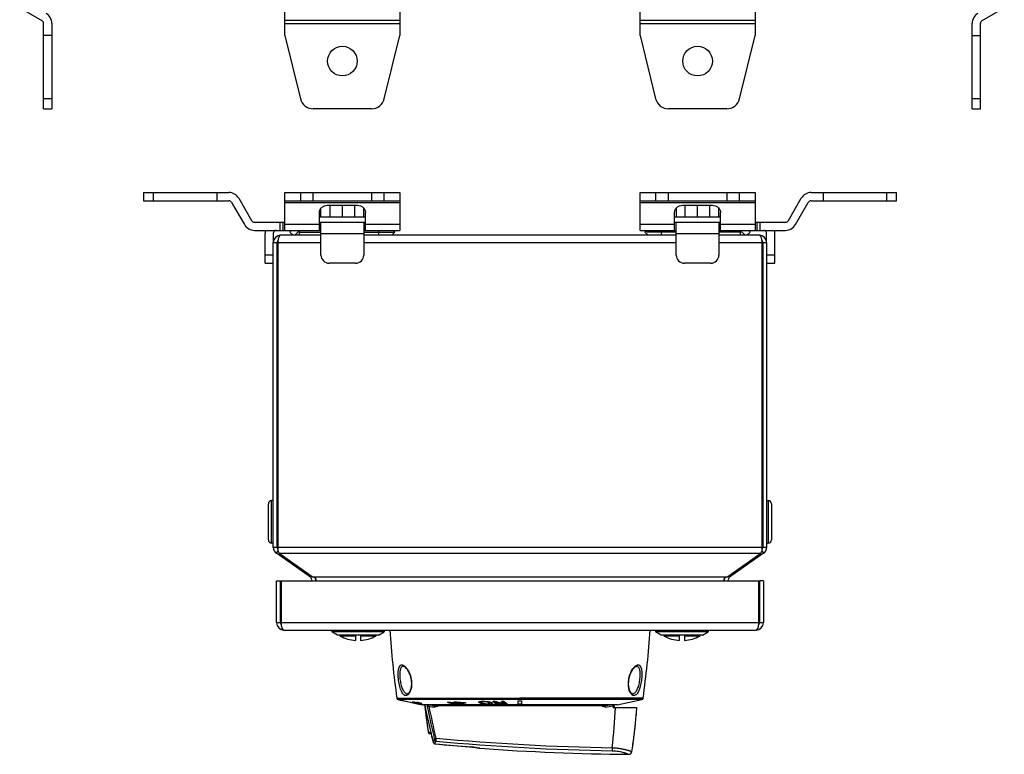
# Model space of a CAD drawing. Units: millimetres. Extents: x -126 to 495, y -131 to 537.
# Drawn here: x 35 to 334, y -131 to 92 of the extents above; entities that cross this region are included whole.
import ezdxf

# ---------------------------------------------------------------- set-up
doc = ezdxf.new("R2010")
doc.units = ezdxf.units.MM
doc.header["$LTSCALE"] = 23.1
doc.layers.get('0').update_dxf_attribs({"linetype": 'CONTINUOUS'})
for name, color, linetype in [('_15372', 7, 'CONTINUOUS'), ('_15623', 7, 'CONTINUOUS'), ('_16834', 7, 'CONTINUOUS'), ('_1922', 7, 'CONTINUOUS'), ('_2828', 7, 'CONTINUOUS'), ('_3058', 7, 'CONTINUOUS'), ('ALL_FEATURES', 7, 'CONTINUOUS'), ('EDGE_FEAT', 7, 'CONTINUOUS')]:
    doc.layers.add(name, color=color, linetype=linetype)

msp = doc.modelspace()

# ---------------------------------------------------------------- linework, layer by layer
at = {"color": 7, "linetype": 'Continuous'}
for p, q in [((115.5, 87.15), (115.5, 104.35)), ((150.5, 104.35), (150.5, 87.15)), ((223.5, 87.15), (223.5, 104.35)), ((258.5, 104.35), (258.5, 87.15)), ((34.89, 95.58), (41.64, 91.68)), ((327.51, 91.68), (334.26, 95.58)), ((42.14, 64.85), (42.14, 90.81)), ((44.64, 90.81), (44.64, 64.85)), ((150.5, 91.68), (115.5, 91.68)), ((115.5, 90.81), (150.5, 90.81)), ((258.5, 91.68), (223.5, 91.68)), ((223.5, 90.81), (258.5, 90.81)), ((324.51, 64.85), (324.51, 90.81)), ((327.01, 64.85), (327.01, 90.81)), ((44.64, 87.15), (42.14, 87.15)), ((115.5, 87.15), (120.25, 67.89)), ((145.75, 67.89), (150.5, 87.15)), ((223.5, 87.15), (228.25, 67.89)), ((253.75, 67.89), (258.5, 87.15)), ((324.51, 87.15), (327.01, 87.15)), ((44.64, 67.89), (42.14, 67.89)), ((327.01, 67.89), (324.51, 67.89)), ((42.14, 64.85), (44.64, 64.85)), ((141.87, 64.85), (124.14, 64.85)), ((249.87, 64.85), (232.14, 64.85)), ((324.51, 64.85), (327.01, 64.85)), ((72.5, 39.4), (72.5, 36.9)), ((72.5, 39.4), (98.47, 39.4)), ((75.55, 36.9), (75.55, 39.4)), ((94.8, 39.4), (94.8, 36.9)), ((115.5, 27.9), (115.5, 39.4)), ((115.5, 39.4), (150.5, 39.4)), ((120.25, 39.4), (120.25, 36.9)), ((124.14, 36.9), (124.14, 39.4)), ((141.87, 39.4), (141.87, 36.9)), ((145.75, 36.9), (145.75, 39.4)), ((150.5, 39.4), (150.5, 27.9)), ((223.5, 27.9), (223.5, 39.4)), ((223.5, 39.4), (258.5, 39.4)), ((228.25, 39.4), (228.25, 36.9)), ((232.14, 36.9), (232.14, 39.4)), ((249.87, 39.4), (249.87, 36.9)), ((253.75, 36.9), (253.75, 39.4)), ((258.5, 39.4), (258.5, 27.9)), ((275.54, 39.4), (301.5, 39.4)), ((279.2, 39.4), (279.2, 36.9)), ((298.46, 39.4), (298.46, 36.9)), ((301.5, 36.9), (301.5, 39.4)), ((72.5, 36.9), (98.47, 36.9)), ((99.33, 36.4), (103.23, 29.65)), ((101.5, 37.65), (105.4, 30.9)), ((115.5, 36.9), (150.5, 36.9)), ((115.5, 36.4), (150.5, 36.4)), ((223.5, 36.9), (258.5, 36.9)), ((223.5, 36.4), (258.5, 36.4)), ((268.61, 30.9), (272.51, 37.65)), ((270.78, 29.65), (274.67, 36.4)), ((275.54, 36.9), (301.5, 36.9)), ((126, 27.9), (126, 33.35)), ((126.5, 32), (126.5, 34.65)), ((128.5, 35.51), (137.5, 35.51)), ((129.25, 32), (129.25, 35.51)), ((133, 32), (133, 35.51)), ((136.76, 32), (136.76, 35.51)), ((139.5, 32), (139.5, 34.65)), ((140, 27.9), (140, 33.35)), ((234, 27.9), (234, 33.35)), ((234.5, 34.65), (234.5, 32)), ((236.5, 35.51), (245.5, 35.51)), ((237.25, 32), (237.25, 35.51)), ((241, 32), (241, 35.51)), ((244.76, 32), (244.76, 35.51)), ((247.5, 32), (247.5, 34.65)), ((248, 27.9), (248, 33.35)), ((106.26, 30.4), (115.5, 30.4)), ((114, 30.4), (114, 27.9)), ((115, 27.9), (115, 30.4)), ((126, 32), (140, 32)), ((126, 30.4), (140, 30.4)), ((126.5, 20.4), (126.5, 30.4)), ((139.5, 30.4), (139.5, 20.4)), ((234, 32), (248, 32)), ((234, 30.4), (248, 30.4)), ((234.5, 20.4), (234.5, 30.4)), ((247.5, 30.4), (247.5, 20.4)), ((258.5, 30.4), (267.74, 30.4)), ((259, 30.4), (259, 27.9)), ((260, 27.9), (260, 30.4)), ((106.26, 27.9), (126.5, 27.9)), ((126, 29.65), (115.5, 29.65)), ((117.5, 27.9), (117, 27.4)), ((117, 27.4), (118, 26.4)), ((118.5, 26.4), (120, 27.9)), ((120, 26.4), (120, 27.9)), ((120, 27.4), (126.5, 27.4)), ((139.5, 27.9), (150.5, 27.9)), ((139.5, 27.4), (148.58, 27.4)), ((150.5, 29.65), (140, 29.65)), ((144, 27.9), (144, 26.4)), ((148, 26.4), (149, 27.4)), ((149, 27.4), (148.5, 27.9)), ((234, 29.65), (223.5, 29.65)), ((223.5, 27.9), (234.5, 27.9)), ((225.5, 27.9), (225, 27.4)), ((225, 27.4), (226, 26.4)), ((234.5, 27.4), (225.42, 27.4)), ((230, 26.4), (230, 27.9)), ((247.5, 27.9), (267.74, 27.9)), ((254, 27.4), (247.5, 27.4)), ((258.5, 29.65), (248, 29.65)), ((254, 27.9), (254, 26.4)), ((254, 27.9), (255.5, 26.4)), ((256, 26.4), (257, 27.4)), ((257, 27.4), (256.5, 27.9)), ((109.5, 17.9), (109.5, 26.9)), ((112, 26.9), (112, 24.2)), ((126.5, 26.9), (139.5, 26.9)), ((147.49, 26.41), (147.5, 26.4)), ((226.5, 26.4), (226.52, 26.41)), ((234.5, 26.9), (247.5, 26.9)), ((262, 24.2), (262, 26.9)), ((264.5, 17.9), (264.5, 26.9)), ((112, 20.4), (109.5, 20.4)), ((264.5, 20.4), (262, 20.4)), ((109.5, 17.9), (112, 17.9)), ((137, 17.9), (129, 17.9)), ((245, 17.9), (237, 17.9)), ((262, 17.9), (264.5, 17.9)), ((224.06, -114.72), (149.95, -114.72)), ((150.26, -114.73), (150.19, -114.72)), ((152.25, -115.24), (152.26, -115.25)), ((152.25, -115.24), (154.22, -115.65)), ((152.28, -115.25), (152.35, -115.26)), ((153.19, -115.44), (153.32, -115.47)), ((153.6, -115.52), (153.75, -115.56)), ((154.06, -115.62), (156.25, -116.08)), ((154.19, -115.6), (154.39, -115.64)), ((154.19, -115.6), (154.39, -115.64)), ((154.31, -115.64), (154.19, -115.62)), ((154.49, -115.68), (154.19, -115.62)), ((154.65, -115.48), (154.23, -115.38)), ((155.14, -115.81), (154.31, -115.64)), ((154.39, -115.64), (155.03, -115.78)), ((154.53, -115.47), (154.53, -115.45)), ((154.89, -115.55), (154.53, -115.47)), ((155.07, -115.57), (154.65, -115.48)), ((154.75, -115.67), (154.75, -115.6)), ((155.01, -115.72), (154.75, -115.67)), ((155.25, -115.62), (154.77, -115.52)), ((154.92, -115.68), (155.05, -115.71)), ((155.25, -115.62), (155.25, -115.57)), ((155.8, -115.61), (155.71, -115.62)), ((155.83, -115.99), (155.93, -116.01)), ((156.21, -115.83), (155.97, -115.78)), ((156.33, -115.9), (156.07, -115.87)), ((156.08, -115.6), (156.08, -115.58)), ((156.1, -115.85), (156.49, -115.91)), ((156.45, -115.88), (156.21, -115.83)), ((156.24, -116.02), (156.87, -116.14)), ((156.65, -116.12), (156.24, -116.03)), ((156.25, -116.07), (156.25, -116.08)), ((156.28, -115.83), (156.28, -115.78)), ((156.69, -115.92), (156.28, -115.83)), ((156.59, -115.94), (156.33, -115.9)), ((156.69, -115.93), (156.45, -115.88)), ((156.58, -115.69), (156.8, -115.74)), ((156.69, -115.93), (156.69, -115.92)), ((156.8, -115.74), (157.11, -115.8)), ((156.8, -115.76), (156.8, -115.74)), ((157.44, -116.3), (157.63, -116.3)), ((157.63, -116.29), (157.7, -116.3)), ((216.56, -116.3), (157.7, -116.3)), ((161.09, -116.55), (212.92, -116.55)), ((164.98, -115.54), (165.25, -115.55)), ((165.23, -115.63), (164.98, -115.54)), ((165.25, -115.55), (165.52, -115.55)), ((165.33, -115.6), (165.33, -115.55)), ((165.72, -115.8), (165.55, -115.74)), ((165.72, -115.8), (165.72, -115.74)), ((165.99, -115.81), (165.72, -115.8)), ((166.89, -115.38), (167.3, -115.42)), ((167.48, -115.62), (167.21, -115.62)), ((167.4, -115.57), (167.23, -115.51)), ((167.3, -115.42), (167.77, -115.46)), ((167.32, -115.47), (167.32, -115.42)), ((167.32, -115.47), (167.46, -115.52)), ((167.32, -115.57), (167.4, -115.57)), ((167.4, -115.57), (167.4, -115.5)), ((167.75, -115.62), (167.48, -115.62)), ((168.14, -115.83), (168.14, -115.78)), ((168.4, -115.92), (168.14, -115.83)), ((168.66, -116), (168.4, -115.92)), ((168.66, -116), (168.66, -115.93)), ((168.87, -115.97), (168.66, -116)), ((170.19, -115.76), (169.97, -115.79)), ((170.11, -115.64), (170.63, -115.67)), ((170.11, -115.68), (170.11, -115.64)), ((174.55, -115.66), (174.55, -115.37)), ((174.98, -115.86), (174.98, -115.27)), ((175.29, -115.24), (175.29, -115.55)), ((175.4, -115.45), (175.4, -115.24)), ((175.66, -116.02), (175.66, -115.82)), ((176.14, -115.38), (176.14, -115.23)), ((177.09, -115.48), (177.09, -115.3)), ((177.09, -116.12), (177.09, -115.99)), ((177.67, -115.7), (177.67, -115.39)), ((177.75, -115.82), (177.75, -115.41)), ((178.29, -116.05), (178.29, -115.58)), ((178.58, -115.91), (178.58, -115.8)), ((178.76, -115.32), (178.76, -115.31)), ((178.78, -115.36), (178.78, -115.29)), ((178.84, -115.41), (178.84, -115.26)), ((179.6, -116.02), (179.6, -115.29)), ((179.74, -116.09), (179.74, -115.33)), ((179.77, -115.54), (179.77, -115.33)), ((179.93, -116.13), (179.93, -115.67)), ((180.15, -116.13), (180.15, -115.84)), ((180.34, -116.12), (180.34, -115.99)), ((181.39, -115.32), (181.39, -115.24)), ((181.92, -116.01), (181.92, -115.81)), ((182.01, -116.03), (181.92, -116.01)), ((182.01, -116.03), (182.01, -115.84)), ((182.04, -115.84), (182.04, -115.24)), ((182.24, -116.07), (182.24, -115.36)), ((182.44, -116.09), (182.44, -115.53)), ((182.66, -116.1), (182.66, -115.71)), ((186.5, -116.01), (186.5, -115.06)), ((224.44, -114.3), (187, -114.3)), ((187.5, -115.06), (187.5, -116.01)), ((215.3, -117.17), (215.27, -116.64)), ((215.63, -116.87), (215.6, -116.3)), ((224.06, -114.72), (224.06, -114.72)), ((215.3, -117.17), (222.57, -117.17)), ((215.63, -116.87), (215.65, -117.17)), ((222.38, -119.42), (222.38, -119.39)), ((222.57, -117.19), (222.57, -117.17)), ((222.16, -121.65), (222.16, -121.62)), ((159.98, -125.18), (160.12, -125.76)), ((221.92, -123.87), (221.92, -123.84)), ((221.35, -128.31), (221.35, -128.29)), ((221.65, -126.09), (221.65, -126.07)), ((221.02, -130.51), (221.03, -130.5))]:
    msp.add_line(p, q, dxfattribs=at)
for centre in [(133, 79.35), (241, 79.35)]:
    msp.add_circle(centre, 4.5, dxfattribs=at)
for centre, radius, start, end in [((41.14, 90.81), 3.5, 0, 60), ((328.01, 90.81), 3.5, 120, 180), ((41.14, 90.81), 1, 0, 60), ((328.01, 90.81), 1, 120, 180), ((124.14, 68.85), 4, 193.8547, 270), ((141.87, 68.85), 4, 270, 346.1453), ((232.14, 68.85), 4, 193.8547, 270), ((249.87, 68.85), 4, 270, 346.1453), ((98.47, 35.9), 3.5, 30, 90), ((275.54, 35.9), 3.5, 90, 150), ((98.47, 35.9), 1, 30, 90), ((275.54, 35.9), 1, 90, 150), ((106.26, 31.4), 1, 210, 270), ((267.74, 31.4), 1, 270, 330), ((106.26, 31.4), 3.5, 210, 270), ((113, 26.9), 3.5, 163.3975, 180), ((113, 26.9), 1, 90, 180), ((261, 26.9), 1, 0, 90), ((261, 26.9), 3.5, 0, 16.6025), ((267.74, 31.4), 3.5, 270, 330), ((129, 20.4), 2.5, 180, 270), ((137, 20.4), 2.5, 270, 360), ((237, 20.4), 2.5, 180, 270), ((245, 20.4), 2.5, 270, 360), ((186.84, 38.75), 157.77, 256.5928, 258.0549), ((186.77, 38.75), 157.77, 256.6187, 258.0809), ((156.71, -111.59), 4.53, 236.8981, 240.2973), ((156.47, -112.02), 4.04, 240.2437, 244.8286), ((164.66, -53.54), 62.92, 261.1858, 262.155), ((186.84, 38.72), 157.74, 258.3681, 258.815), ((164.45, -53.56), 62.85, 261.3993, 262.3615), ((155.07, -103.37), 12.2, 270.0027, 273.921), ((186.76, 38.72), 157.74, 258.4351, 258.8411), ((155.31, -103.44), 12.18, 269.6734, 271.8532), ((155.31, -103.4), 12.22, 272.2887, 273.5926), ((187.73, 29.38), 148.38, 257.6144, 257.8779), ((156.04, -103.59), 12.19, 269.6736, 271.4158), ((187.66, 29.37), 148.37, 257.7097, 257.9943), ((156.28, -103.63), 12.2, 270.0001, 271.3066), ((156.04, -103.57), 12.21, 271.4158, 272.2858), ((156.03, -103.54), 12.23, 272.2861, 273.5885), ((156.28, -103.62), 12.21, 271.3067, 272.1766), ((164.62, -53.83), 62.63, 262.6388, 263.1216), ((186.76, 38.71), 157.72, 258.9948, 259.3564), ((186.88, 29.3), 148.32, 258.2547, 258.4228), ((156.27, -103.59), 12.24, 272.1772, 273.9126), ((186.83, 38.71), 157.72, 259.0493, 259.3303), ((356.82, -94.38), 200, 186.2942, 188.7378), ((185.91, -57.04), 62.13, 250.5556, 250.8757), ((186.12, -57.02), 62.16, 250.4604, 250.8923), ((167.55, -12.78), 102.84, 268.7625, 269.8123), ((167.4, -12.77), 102.8, 268.9493, 269.9511), ((167.99, -12.82), 102.96, 268.7639, 270.1123), ((168.14, -12.83), 103, 268.8017, 270), ((188.51, -56.56), 62.67, 249.8176, 250.1522), ((180.43, 34.83), 150.87, 265.0131, 266.0779), ((188.63, -56.79), 62.42, 250.1797, 250.4636), ((180.38, 34.83), 150.82, 265.2033, 266.0978), ((188.44, -57.32), 61.86, 250.8955, 251.3289), ((162.12, -72.29), 44.12, 278.4965, 280.4361), ((162.33, -72.34), 44.12, 278.5249, 279.965), ((162.27, -71.99), 44.48, 280.2521, 280.8278), ((177.12, -105.55), 10.58, 265.0659, 267.024), ((177.21, -104.04), 12.08, 266.9948, 267.5853), ((177.27, -102.26), 13.86, 267.6203, 269.2201), ((176.36, -118.78), 3.38, 77.6555, 79.2107), ((192.22, -99.4), 20.86, 230.1272, 232.801), ((193.01, -99.36), 20.9, 230.7057, 232.9344), ((200.3, -26.21), 91.66, 257.056, 258.4364), ((200.82, -26.01), 91.77, 256.7966, 258.1867), ((180.14, -114.65), 1.49, 270.3999, 271.7155), ((180.13, -114.54), 1.6, 271.7673, 276.2534), ((180.1, -114.25), 1.89, 276.2318, 277.1217), ((195.08, -99.06), 21.25, 229.8906, 232.1238), ((195.87, -99.02), 21.28, 230.015, 232.7384), ((187, 41.95), 157.01, 269.8175, 270.1825), ((187, 42.1), 158.11, 269.8188, 270.1812), ((42.99, -109.33), 173.23, 353.3605, 357.4063), ((43.11, -103.17), 180, 351.2611, 355.537), ((43.11, -103.17), 180, 354.8296, 355.5317), ((43.11, -103.17), 180, 353.4038, 354.1069), ((43.11, -103.17), 180, 352.6909, 353.3944), ((43.11, -103.17), 180, 351.2652, 351.9695), ((43.11, -103.17), 180, 351.9781, 352.682), ((225.67, 568.62), 700, 265.83437, 269.53793)]:
    msp.add_arc(centre, radius, start, end, dxfattribs=at)
for points, knots in [([(126, 33.35), (126, 33.49), (126.04, 33.78), (126.18, 34.19), (126.41, 34.57), (126.84, 35.01), (127.54, 35.41), (128.18, 35.51), (128.5, 35.51)], [0, 0, 0, 0, 0.116294, 0.234048, 0.354379, 0.478038, 0.734393, 1, 1, 1, 1]), ([(137.5, 35.51), (137.83, 35.51), (138.47, 35.41), (139.17, 35.01), (139.59, 34.57), (139.83, 34.19), (139.97, 33.78), (140, 33.49), (140, 33.35)], [0, 0, 0, 0, 0.265607, 0.521962, 0.645621, 0.765952, 0.883706, 1, 1, 1, 1]), ([(234, 33.35), (234, 33.49), (234.04, 33.78), (234.18, 34.19), (234.41, 34.57), (234.84, 35.01), (235.54, 35.41), (236.18, 35.51), (236.5, 35.51)], [0, 0, 0, 0, 0.116294, 0.234048, 0.354379, 0.478038, 0.734393, 1, 1, 1, 1]), ([(245.5, 35.51), (245.83, 35.51), (246.47, 35.41), (247.17, 35.01), (247.59, 34.57), (247.83, 34.19), (247.97, 33.78), (248, 33.49), (248, 33.35)], [0, 0, 0, 0, 0.265607, 0.521962, 0.645621, 0.765952, 0.883706, 1, 1, 1, 1]), ([(154.53, -115.47), (154.57, -115.49), (154.69, -115.56), (154.82, -115.64), (154.92, -115.68)], [0, 0, 0, 0, 0.255425, 1, 1, 1, 1]), ([(174.44, -115.5), (174.44, -115.48), (174.45, -115.45), (174.47, -115.43), (174.48, -115.42)], [0, 0, 0, 0, 0.459818, 1, 1, 1, 1]), ([(174.55, -115.66), (174.52, -115.63), (174.47, -115.59), (174.44, -115.52), (174.44, -115.5)], [0, 0, 0, 0, 0.573853, 1, 1, 1, 1]), ([(174.48, -115.42), (174.5, -115.4), (174.56, -115.37), (174.71, -115.31), (174.86, -115.28), (174.96, -115.27)], [0, 0, 0, 0, 0.159579, 0.37752, 1, 1, 1, 1]), ([(174.98, -115.86), (174.89, -115.83), (174.74, -115.78), (174.6, -115.7), (174.55, -115.66)], [0, 0, 0, 0, 0.580144, 1, 1, 1, 1]), ([(174.96, -115.27), (175.11, -115.25), (175.44, -115.23), (175.77, -115.23), (175.95, -115.23)], [0, 0, 0, 0, 0.463448, 1, 1, 1, 1]), ([(175.66, -116.02), (175.54, -116), (175.31, -115.95), (175.08, -115.89), (174.98, -115.86)], [0, 0, 0, 0, 0.54922, 1, 1, 1, 1]), ([(175.4, -115.45), (175.39, -115.45), (175.35, -115.46), (175.32, -115.49), (175.29, -115.52), (175.29, -115.54), (175.29, -115.55)], [0, 0, 0, 0, 0.356961, 0.625739, 0.828599, 1, 1, 1, 1]), ([(175.29, -115.55), (175.29, -115.57), (175.31, -115.62), (175.35, -115.65), (175.38, -115.67)], [0, 0, 0, 0, 0.426314, 1, 1, 1, 1]), ([(175.38, -115.67), (175.44, -115.72), (175.61, -115.81), (175.8, -115.86), (175.92, -115.89)], [0, 0, 0, 0, 0.386324, 1, 1, 1, 1]), ([(176.14, -115.38), (175.99, -115.38), (175.79, -115.38), (175.55, -115.41), (175.45, -115.43), (175.4, -115.45)], [0, 0, 0, 0, 0.587952, 0.820816, 1, 1, 1, 1]), ([(176.21, -116.08), (176.17, -116.08), (175.98, -116.06), (175.8, -116.04), (175.66, -116.02)], [0, 0, 0, 0, 0.257504, 1, 1, 1, 1]), ([(175.92, -115.89), (175.95, -115.9), (176.11, -115.93), (176.26, -115.95), (176.38, -115.96)], [0, 0, 0, 0, 0.226766, 1, 1, 1, 1]), ([(175.95, -115.23), (176.04, -115.23), (176.43, -115.24), (176.82, -115.27), (177.11, -115.3)], [0, 0, 0, 0, 0.247192, 1, 1, 1, 1]), ([(177, -115.46), (176.93, -115.44), (176.65, -115.4), (176.36, -115.38), (176.14, -115.38)], [0, 0, 0, 0, 0.233878, 1, 1, 1, 1]), ([(176.38, -115.96), (176.51, -115.98), (176.68, -115.99), (176.86, -115.99), (176.9, -115.99)], [0, 0, 0, 0, 0.753532, 1, 1, 1, 1]), ([(176.9, -115.99), (176.95, -115.99), (177.12, -115.99), (177.28, -115.99), (177.41, -115.97)], [0, 0, 0, 0, 0.275026, 1, 1, 1, 1]), ([(177.67, -115.7), (177.6, -115.65), (177.41, -115.56), (177.21, -115.5), (177.09, -115.48)], [0, 0, 0, 0, 0.385364, 1, 1, 1, 1]), ([(178.29, -116.05), (178.21, -116.07), (178.03, -116.09), (177.63, -116.12), (177.31, -116.13), (177.09, -116.12)], [0, 0, 0, 0, 0.198905, 0.440212, 1, 1, 1, 1]), ([(177.11, -115.3), (177.27, -115.32), (177.56, -115.36), (177.85, -115.43), (177.98, -115.47)], [0, 0, 0, 0, 0.546774, 1, 1, 1, 1]), ([(177.41, -115.97), (177.47, -115.96), (177.57, -115.95), (177.66, -115.91), (177.7, -115.89)], [0, 0, 0, 0, 0.60213, 1, 1, 1, 1]), ([(177.75, -115.82), (177.75, -115.8), (177.72, -115.75), (177.69, -115.72), (177.67, -115.7)], [0, 0, 0, 0, 0.423848, 1, 1, 1, 1]), ([(177.7, -115.89), (177.71, -115.88), (177.74, -115.86), (177.75, -115.83), (177.75, -115.82)], [0, 0, 0, 0, 0.570612, 1, 1, 1, 1]), ([(177.98, -115.47), (178.08, -115.5), (178.26, -115.56), (178.43, -115.66), (178.49, -115.71)], [0, 0, 0, 0, 0.58901, 1, 1, 1, 1]), ([(178.52, -115.96), (178.49, -115.98), (178.42, -116.02), (178.33, -116.04), (178.29, -116.05)], [0, 0, 0, 0, 0.420036, 1, 1, 1, 1]), ([(178.49, -115.71), (178.52, -115.73), (178.57, -115.77), (178.6, -115.83), (178.6, -115.86)], [0, 0, 0, 0, 0.575538, 1, 1, 1, 1]), ([(178.58, -115.91), (178.58, -115.91), (178.56, -115.93), (178.54, -115.95), (178.52, -115.96)], [0, 0, 0, 0, 0.219509, 1, 1, 1, 1]), ([(178.6, -115.86), (178.6, -115.87), (178.59, -115.89), (178.58, -115.9), (178.58, -115.91)], [0, 0, 0, 0, 0.735114, 1, 1, 1, 1]), ([(178.76, -115.31), (178.76, -115.3), (178.81, -115.28), (178.84, -115.27), (178.87, -115.26)], [0, 0, 0, 0, 0.337937, 1, 1, 1, 1]), ([(178.78, -115.36), (178.78, -115.35), (178.77, -115.34), (178.76, -115.33), (178.76, -115.32)], [0, 0, 0, 0, 0.295278, 1, 1, 1, 1]), ([(178.84, -115.41), (178.84, -115.41), (178.82, -115.39), (178.8, -115.37), (178.78, -115.36)], [0, 0, 0, 0, 0.25636, 1, 1, 1, 1]), ([(178.87, -115.26), (178.89, -115.26), (178.97, -115.25), (179.06, -115.24), (179.13, -115.24)], [0, 0, 0, 0, 0.214188, 1, 1, 1, 1]), ([(179.13, -115.24), (179.15, -115.24), (179.23, -115.24), (179.3, -115.24), (179.36, -115.25)], [0, 0, 0, 0, 0.24675, 1, 1, 1, 1]), ([(179.36, -115.25), (179.38, -115.25), (179.44, -115.26), (179.5, -115.27), (179.54, -115.28)], [0, 0, 0, 0, 0.268941, 1, 1, 1, 1]), ([(179.54, -115.28), (179.57, -115.29), (179.68, -115.31), (179.78, -115.34), (179.86, -115.35)], [0, 0, 0, 0, 0.253949, 1, 1, 1, 1]), ([(179.74, -116.09), (179.73, -116.09), (179.68, -116.07), (179.63, -116.04), (179.6, -116.02)], [0, 0, 0, 0, 0.321574, 1, 1, 1, 1]), ([(179.93, -116.13), (179.91, -116.12), (179.85, -116.12), (179.79, -116.11), (179.74, -116.09)], [0, 0, 0, 0, 0.301962, 1, 1, 1, 1]), ([(180.15, -116.13), (180.13, -116.13), (180.06, -116.13), (179.98, -116.13), (179.93, -116.13)], [0, 0, 0, 0, 0.247014, 1, 1, 1, 1]), ([(180.43, -116.09), (180.43, -116.1), (180.4, -116.11), (180.38, -116.11), (180.36, -116.12)], [0, 0, 0, 0, 0.352554, 1, 1, 1, 1]), ([(180.41, -116.04), (180.41, -116.05), (180.43, -116.06), (180.44, -116.07), (180.44, -116.08)], [0, 0, 0, 0, 0.577023, 1, 1, 1, 1]), ([(180.43, -116.08), (180.43, -116.09), (180.43, -116.09), (180.43, -116.09), (180.43, -116.09)], [0, 0, 0, 0, 0.488669, 1, 1, 1, 1]), ([(181.36, -115.27), (181.36, -115.26), (181.36, -115.26), (181.37, -115.25), (181.37, -115.25)], [0, 0, 0, 0, 0.719505, 1, 1, 1, 1]), ([(181.39, -115.32), (181.39, -115.31), (181.38, -115.3), (181.36, -115.28), (181.36, -115.27)], [0, 0, 0, 0, 0.301227, 1, 1, 1, 1]), ([(181.37, -115.25), (181.38, -115.24), (181.41, -115.23), (181.45, -115.22), (181.47, -115.22)], [0, 0, 0, 0, 0.375913, 1, 1, 1, 1]), ([(181.47, -115.22), (181.49, -115.21), (181.54, -115.21), (181.6, -115.2), (181.65, -115.2)], [0, 0, 0, 0, 0.223869, 1, 1, 1, 1]), ([(181.65, -115.2), (181.67, -115.2), (181.76, -115.2), (181.85, -115.21), (181.91, -115.21)], [0, 0, 0, 0, 0.251892, 1, 1, 1, 1]), ([(181.91, -115.21), (181.95, -115.22), (182.02, -115.23), (182.08, -115.25), (182.1, -115.26)], [0, 0, 0, 0, 0.598751, 1, 1, 1, 1]), ([(182.24, -116.07), (182.22, -116.06), (182.14, -116.05), (182.07, -116.04), (182.01, -116.03)], [0, 0, 0, 0, 0.266558, 1, 1, 1, 1]), ([(182.1, -115.26), (182.11, -115.27), (182.14, -115.29), (182.17, -115.31), (182.19, -115.33)], [0, 0, 0, 0, 0.271706, 1, 1, 1, 1]), ([(182.44, -116.09), (182.42, -116.09), (182.35, -116.08), (182.28, -116.08), (182.24, -116.07)], [0, 0, 0, 0, 0.268211, 1, 1, 1, 1]), ([(182.66, -116.1), (182.64, -116.1), (182.57, -116.1), (182.49, -116.1), (182.44, -116.09)], [0, 0, 0, 0, 0.246787, 1, 1, 1, 1]), ([(182.94, -116.07), (182.9, -116.08), (182.81, -116.09), (182.71, -116.09), (182.66, -116.1)], [0, 0, 0, 0, 0.44505, 1, 1, 1, 1]), ([(183.02, -116.01), (183.02, -116.03), (183.01, -116.04), (182.98, -116.06), (182.95, -116.07), (182.94, -116.07)], [0, 0, 0, 0, 0.330725, 0.610318, 1, 1, 1, 1]), ([(182.98, -115.96), (182.99, -115.97), (183.01, -115.98), (183.02, -116), (183.02, -116.01)], [0, 0, 0, 0, 0.574545, 1, 1, 1, 1])]:
    msp.add_open_spline(points, degree=3, knots=knots, dxfattribs=at)
for points in [[(157.63, -116.29), (157.63, -116.29), (157.63, -116.3), (157.63, -116.3)], [(180.36, -116.12), (180.35, -116.12), (180.34, -116.12), (180.34, -116.12)], [(180.44, -116.08), (180.44, -116.08), (180.43, -116.08), (180.43, -116.08)]]:
    msp.add_open_spline(points, degree=3, dxfattribs=at)
at = {"layer": '_15372', "color": 7, "linetype": 'Continuous'}
for p, q in [((112, -68.46), (112, 24.2)), ((112, 24.2), (113.2, 24.2)), ((113.2, -68.46), (113.2, 24.2)), ((113.38, 24.2), (113.38, -68.46)), ((113.38, 24.2), (126.5, 24.2)), ((126.5, 26.4), (114.2, 26.4)), ((234.5, 26.4), (139.5, 26.4)), ((139.5, 24.2), (234.5, 24.2)), ((259.8, 26.4), (247.5, 26.4)), ((247.5, 24.2), (260.63, 24.2)), ((260.63, -68.46), (260.63, 24.2)), ((260.8, 24.2), (260.8, -68.46)), ((260.8, 24.2), (262, 24.2)), ((262, 24.2), (262, -68.46)), ((113.2, -68.46), (112, -68.46)), ((260.63, -68.46), (113.38, -68.46)), ((262, -68.46), (260.8, -68.46)), ((112.94, -70.26), (113.49, -69.47)), ((123.26, -77.49), (112.94, -70.26)), ((113.81, -70.26), (124.13, -77.49)), ((113.81, -70.26), (260.2, -70.26)), ((249.88, -77.49), (260.2, -70.26)), ((261.06, -70.26), (250.74, -77.49)), ((260.51, -69.47), (261.06, -70.26)), ((123.55, -77.08), (123.26, -77.49)), ((249.88, -77.49), (124.13, -77.49)), ((250.74, -77.49), (250.46, -77.08))]:
    msp.add_line(p, q, dxfattribs=at)
for centre, radius, start, end in [((114.2, 24.2), 2.2, 90, 180), ((114.2, 24.2), 1, 143.2858, 180), ((119.16, 24.2), 5.78, 175.5376, 180.0091), ((259.8, 24.2), 2.2, 0, 90), ((254.98, 24.21), 5.64, 2.1391, 6.5585), ((259.8, 24.2), 1, 0, 37.7338), ((254.8, 24.2), 5.82, 0.0021, 2.1574), ((114.2, -68.46), 2.2, 180, 235), ((114.2, -68.46), 1, 180, 218.6941), ((118.13, -68.46), 4.75, 180.0068, 182.9029), ((118.12, -68.46), 4.74, 182.8891, 185.7569), ((259.8, -68.46), 1, 321.3074, 360), ((255.88, -68.46), 4.74, 354.2498, 357.1147), ((255.87, -68.46), 4.75, 357.101, 359.9933), ((259.8, -68.46), 2.2, 305, 360), ((122.69, -78.31), 1, 342.8313, 55), ((251.31, -78.31), 1, 125, 197.1659), ((122.69, -78.31), 2.2, 352.2929, 11.453), ((251.31, -78.31), 2.2, 168.531, 187.7069)]:
    msp.add_arc(centre, radius, start, end, dxfattribs=at)
for points, knots in [([(114.2, 26.4), (113.97, 26.4), (113.73, 26.04), (113.58, 25.66), (113.46, 25.23), (113.42, 24.89), (113.4, 24.65)], [0, 0, 0, 0, 0.346726, 0.484472, 0.641351, 1, 1, 1, 1]), ([(260.48, 25.46), (260.44, 25.59), (260.36, 25.84), (260.21, 26.14), (260.02, 26.34), (259.87, 26.4), (259.8, 26.4)], [0, 0, 0, 0, 0.345047, 0.622589, 0.83431, 1, 1, 1, 1]), ([(260.59, 24.85), (260.58, 24.9), (260.56, 25.11), (260.52, 25.31), (260.48, 25.46)], [0, 0, 0, 0, 0.262913, 1, 1, 1, 1]), ([(113.81, -70.26), (113.69, -70.09), (113.51, -69.65), (113.43, -69.19), (113.4, -68.93)], [0, 0, 0, 0, 0.446706, 1, 1, 1, 1]), ([(260.6, -68.93), (260.58, -69.19), (260.49, -69.65), (260.31, -70.09), (260.2, -70.26)], [0, 0, 0, 0, 0.553298, 1, 1, 1, 1]), ([(125.07, -78.31), (125.07, -78.23), (125.03, -78.08), (124.89, -77.9), (124.72, -77.76), (124.59, -77.68), (124.52, -77.65)], [0, 0, 0, 0, 0.257714, 0.509726, 0.756432, 1, 1, 1, 1]), ([(249.48, -77.65), (249.42, -77.68), (249.29, -77.76), (249.12, -77.9), (248.98, -78.08), (248.94, -78.23), (248.94, -78.31)], [0, 0, 0, 0, 0.243568, 0.490273, 0.742285, 1, 1, 1, 1]), ([(124.97, -78.6), (125, -78.56), (125.05, -78.47), (125.07, -78.36), (125.07, -78.31)], [0, 0, 0, 0, 0.496093, 1, 1, 1, 1]), ([(248.94, -78.31), (248.94, -78.36), (248.95, -78.45), (249, -78.54), (249.02, -78.58)], [0, 0, 0, 0, 0.503619, 1, 1, 1, 1])]:
    msp.add_open_spline(points, degree=3, knots=knots, dxfattribs=at)
for points in [[(124.52, -77.65), (124.4, -77.58), (124.27, -77.53), (124.13, -77.49)], [(249.88, -77.49), (249.74, -77.53), (249.61, -77.58), (249.48, -77.65)]]:
    msp.add_open_spline(points, degree=3, dxfattribs=at)
at = {"layer": '_15623', "color": 7, "linetype": 'Continuous'}
for p, q in [((132.31, -95.1), (132.3, -95.11)), ((132.31, -95.1), (132.3, -95.11)), ((136.95, -95.11), (132.3, -95.11)), ((136.95, -95.43), (132.35, -95.43)), ((136.95, -95.1), (136.95, -96.75)), ((138.55, -95.1), (138.55, -96.75)), ((143.21, -95.11), (138.55, -95.11)), ((143.16, -95.43), (138.55, -95.43)), ((143.21, -95.11), (143.19, -95.1)), ((230.81, -95.1), (230.8, -95.11)), ((235.45, -95.11), (230.8, -95.11)), ((235.45, -95.43), (230.85, -95.43)), ((235.45, -95.1), (235.45, -96.75)), ((237.05, -95.1), (237.05, -96.75)), ((241.71, -95.11), (237.05, -95.11)), ((241.66, -95.43), (237.05, -95.43)), ((241.71, -95.11), (241.69, -95.1))]:
    msp.add_line(p, q, dxfattribs=at)
for centre, radius, start, end in [((132.44, -95.26), 0.199, 134.6291, 175.2943), ((137.75, -85.22), 11.55, 242.0992, 266.0291), ((137.75, -85.22), 11.55, 273.9709, 297.9008), ((143.07, -95.26), 0.199, 4.7057, 45.3709), ((230.94, -95.26), 0.199, 134.6291, 175.2943), ((236.25, -85.22), 11.55, 242.0992, 266.0291), ((236.25, -85.22), 11.55, 273.9709, 297.9008), ((241.57, -95.26), 0.199, 4.7057, 45.3709)]:
    msp.add_arc(centre, radius, start, end, dxfattribs=at)
for points, knots in [([(132.24, -95.24), (132.24, -95.28), (132.25, -95.36), (132.31, -95.41), (132.35, -95.43)], [0, 0, 0, 0, 0.499905, 1, 1, 1, 1]), ([(143.16, -95.43), (143.19, -95.41), (143.25, -95.36), (143.27, -95.28), (143.26, -95.24)], [0, 0, 0, 0, 0.500095, 1, 1, 1, 1]), ([(230.74, -95.24), (230.74, -95.28), (230.75, -95.36), (230.81, -95.41), (230.85, -95.43)], [0, 0, 0, 0, 0.499905, 1, 1, 1, 1]), ([(241.66, -95.43), (241.69, -95.41), (241.75, -95.36), (241.77, -95.28), (241.76, -95.24)], [0, 0, 0, 0, 0.500095, 1, 1, 1, 1])]:
    msp.add_open_spline(points, degree=3, knots=knots, dxfattribs=at)
at = {"layer": '_16834', "color": 7, "linetype": 'Continuous'}
for p, q in [((110.5, -66.2), (110.5, -55.2)), ((111.5, -67.2), (111.5, -54.2)), ((112, -54.2), (111.5, -54.2)), ((262, -54.2), (262.5, -54.2)), ((262.5, -54.2), (262.5, -67.2)), ((263.5, -55.2), (263.5, -66.2)), ((112, -67.2), (111.5, -67.2)), ((262, -67.2), (262.5, -67.2))]:
    msp.add_line(p, q, dxfattribs=at)
for centre, radius, start, end in [((111.5, -55.2), 1, 90, 180), ((114.75, -59.26), 3.31, 114.5004, 117.9087), ((259.25, -59.26), 3.31, 62.0913, 65.4996), ((262.5, -55.2), 1, 0, 90), ((114.75, -62.14), 3.31, 242.0913, 245.4996), ((259.25, -62.14), 3.31, 294.5004, 297.9087), ((111.5, -66.2), 1, 180, 270), ((262.5, -66.2), 1, 270, 360)]:
    msp.add_arc(centre, radius, start, end, dxfattribs=at)
at = {"layer": '_1922', "color": 7, "linetype": 'Continuous'}
for p, q in [((129.75, -93.6), (129.75, -94.1)), ((131.48, -95.1), (129.75, -94.1)), ((145.75, -94.1), (129.75, -94.1)), ((144.02, -95.1), (131.48, -95.1)), ((144.02, -95.1), (145.75, -94.1)), ((145.75, -93.6), (145.75, -94.1)), ((228.25, -93.6), (228.25, -94.1)), ((244.25, -94.1), (228.25, -94.1)), ((229.98, -95.1), (228.25, -94.1)), ((242.52, -95.1), (229.98, -95.1)), ((242.52, -95.1), (244.25, -94.1)), ((244.25, -93.6), (244.25, -94.1))]:
    msp.add_line(p, q, dxfattribs=at)
at = {"layer": '_2828', "color": 7, "linetype": 'Continuous'}
for p, q in [((113.2, 22.7), (113.38, 22.7)), ((260.8, 22.7), (260.63, 22.7))]:
    msp.add_line(p, q, dxfattribs=at)
for centre, start, end in [((115.7, 11.7), 180, 201.6562), ((258.3, 11.7), 338.3438, 360)]:
    msp.add_arc(centre, 2.5, start, end, dxfattribs=at)
at = {"layer": '_3058', "color": 7, "linetype": 'Continuous'}
for p, q in [((113, -91.4), (113, -78.6)), ((113, -78.6), (114.2, -78.6)), ((114.2, -91.4), (114.2, -78.6)), ((114.38, -78.6), (114.38, -91.4)), ((114.38, -78.6), (259.63, -78.6)), ((259.63, -91.4), (259.63, -78.6)), ((261, -78.6), (259.8, -78.6)), ((259.8, -78.6), (259.8, -91.4)), ((261, -78.6), (261, -91.4)), ((114.2, -91.4), (113, -91.4)), ((259.63, -91.4), (114.38, -91.4)), ((261, -91.4), (259.8, -91.4)), ((115.2, -93.6), (258.8, -93.6))]:
    msp.add_line(p, q, dxfattribs=at)
for centre, radius, start, end in [((115.2, -91.4), 2.2, 180, 270), ((115.2, -91.4), 1, 180, 215.1325), ((120.2, -91.4), 5.82, 180.0021, 182.1574), ((120.13, -91.41), 5.75, 182.1487, 184.3295), ((258.8, -91.4), 2.2, 270, 360), ((253.84, -91.4), 5.78, 355.5376, 0.0091), ((258.8, -91.4), 1, 323.4343, 360)]:
    msp.add_arc(centre, radius, start, end, dxfattribs=at)
for points, knots in [([(114.4, -91.84), (114.41, -92.08), (114.46, -92.43), (114.58, -92.86), (114.73, -93.25), (114.97, -93.6), (115.2, -93.6)], [0, 0, 0, 0, 0.358507, 0.515464, 0.653319, 1, 1, 1, 1]), ([(258.8, -93.6), (259.04, -93.6), (259.28, -93.25), (259.42, -92.86), (259.54, -92.44), (259.59, -92.09), (259.61, -91.85)], [0, 0, 0, 0, 0.346726, 0.484472, 0.641351, 1, 1, 1, 1])]:
    msp.add_open_spline(points, degree=3, knots=knots, dxfattribs=at)
at = {"layer": 'ALL_FEATURES', "color": 7, "linetype": 'Continuous'}
for p, q in [((151.57, -104.61), (151.56, -104.61)), ((151.58, -104.61), (151.64, -104.62)), ((222.43, -104.61), (222.44, -104.61)), ((222.44, -104.61), (222.44, -104.61)), ((222.44, -104.61), (222.44, -104.61)), ((222.45, -104.61), (222.44, -104.61)), ((149.57, -114.3), (187, -114.3)), ((216.56, -116.3), (224.06, -114.72))]:
    msp.add_line(p, q, dxfattribs=at)
for points in [[(151.56, -104.61), (151.57, -104.61), (151.57, -104.61), (151.58, -104.61)], [(151.64, -104.62), (151.72, -104.65), (151.82, -104.7), (151.94, -104.77), (152.06, -104.87), (152.19, -104.98), (152.34, -105.13), (152.49, -105.31), (152.65, -105.52), (152.8, -105.74), (152.95, -105.98), (153.09, -106.25), (153.22, -106.52), (153.35, -106.81), (153.47, -107.11), (153.57, -107.41), (153.67, -107.73), (153.75, -108.04), (153.82, -108.34), (153.88, -108.64), (153.92, -108.94), (153.95, -109.23), (153.98, -109.52), (153.98, -109.8), (153.98, -110.09), (153.97, -110.37), (153.94, -110.64), (153.9, -110.92), (153.85, -111.19), (153.8, -111.44), (153.73, -111.68), (153.65, -111.9), (153.57, -112.11), (153.48, -112.29), (153.39, -112.45), (153.3, -112.59), (153.2, -112.7), (153.11, -112.79), (153.02, -112.86), (152.94, -112.91), (152.86, -112.94), (152.79, -112.95)], [(221.21, -112.94), (221.15, -112.94), (221.07, -112.91), (220.99, -112.86), (220.9, -112.79), (220.81, -112.71), (220.72, -112.6), (220.62, -112.46), (220.52, -112.29), (220.43, -112.11), (220.35, -111.91), (220.27, -111.69), (220.2, -111.45), (220.15, -111.21), (220.1, -110.95), (220.06, -110.69), (220.04, -110.42), (220.03, -110.14), (220.02, -109.85), (220.03, -109.55), (220.05, -109.25), (220.08, -108.95), (220.13, -108.64), (220.18, -108.34), (220.25, -108.04), (220.33, -107.73), (220.42, -107.43), (220.53, -107.13), (220.65, -106.83), (220.77, -106.54), (220.91, -106.26), (221.05, -106), (221.2, -105.75), (221.35, -105.52), (221.51, -105.32), (221.66, -105.14), (221.81, -104.99), (221.94, -104.87), (222.06, -104.78), (222.18, -104.7), (222.28, -104.65), (222.36, -104.62), (222.43, -104.61)]]:
    msp.add_lwpolyline(points, dxfattribs=at)
for centre, radius, start, end in [((446.59, -72.79), 299.91, 183.9791, 187.9555), ((-72.59, -72.79), 299.91, 352.0445, 356.0209), ((152.75, -112.05), 0.904, 260.8947, 270.6732), ((152.75, -112.04), 0.907, 270.703, 272.0216), ((221.25, -112.04), 0.904, 268.3094, 269.5673), ((221.25, -112.05), 0.901, 269.2725, 279.0644), ((150.06, -114.23), 0.5, 187.9555, 256.6888), ((186.78, 40.96), 159.98, 256.6888, 257.5362), ((186.78, 40.96), 159.98, 258.9994, 259.4334), ((53.06, -126.39), 108.47, 4.9419, 5.1669), ((187.19, -191.95), 79.31, 108.0408, 109.1869), ((186.82, -191.96), 79.31, 70.8132, 71.9595), ((187.22, 41.07), 160.19, 279.2188, 280.0831), ((187.22, 41.05), 159.69, 279.264, 279.8087), ((223.94, -114.23), 0.5, 283.3112, 352.0445)]:
    msp.add_arc(centre, radius, start, end, dxfattribs=at)
for points, knots in [([(152.33, -113.52), (152.27, -113.52), (152.14, -113.5), (151.88, -113.42), (151.56, -113.18), (151.23, -112.76), (150.99, -112.3), (150.81, -111.88), (150.62, -111.38), (150.43, -110.69), (150.23, -109.8), (150.09, -108.87), (150, -107.94), (149.96, -107.04), (149.99, -106.21), (150.07, -105.58), (150.17, -105.15), (150.26, -104.88), (150.37, -104.65), (150.5, -104.46), (150.64, -104.32), (150.8, -104.22), (150.97, -104.17), (151.09, -104.16), (151.15, -104.17)], [0, 0, 0, 0, 0.017413, 0.035517, 0.076121, 0.125773, 0.185799, 0.219636, 0.255876, 0.33491, 0.420662, 0.509741, 0.598719, 0.683905, 0.762149, 0.830669, 0.860573, 0.887312, 0.910877, 0.931631, 0.950134, 0.967092, 0.983396, 1, 1, 1, 1]), ([(151.42, -104.62), (151.37, -104.63), (151.27, -104.65), (151.06, -104.76), (150.83, -105), (150.64, -105.41), (150.51, -105.94), (150.44, -106.57), (150.43, -107.29), (150.47, -108.06), (150.56, -108.86), (150.7, -109.65), (150.88, -110.39), (151.09, -111.08), (151.34, -111.68), (151.62, -112.18), (151.92, -112.56), (152.25, -112.83), (152.49, -112.92), (152.61, -112.94)], [0, 0, 0, 0, 0.017017, 0.034334, 0.072625, 0.119613, 0.177354, 0.245669, 0.322773, 0.405943, 0.49203, 0.577836, 0.660407, 0.737246, 0.80647, 0.866924, 0.918431, 0.962018, 1, 1, 1, 1]), ([(151.15, -104.17), (151.26, -104.17), (151.48, -104.24), (151.68, -104.35), (151.78, -104.42)], [0, 0, 0, 0, 0.459469, 1, 1, 1, 1]), ([(151.78, -104.42), (151.89, -104.5), (152.12, -104.69), (152.57, -105.19), (153.1, -106.01), (153.61, -107.2), (153.97, -108.57), (154.1, -110), (153.98, -111.14), (153.76, -111.94), (153.57, -112.44), (153.34, -112.85), (153.16, -113.08), (153.06, -113.17)], [0, 0, 0, 0, 0.042938, 0.092115, 0.208456, 0.345658, 0.496753, 0.650213, 0.790863, 0.853088, 0.908908, 0.957916, 1, 1, 1, 1]), ([(221.68, -113.51), (221.57, -113.51), (221.33, -113.46), (220.99, -113.24), (220.69, -112.89), (220.42, -112.42), (220.19, -111.83), (220.03, -111.14), (219.95, -110.36), (219.95, -109.24), (220.13, -108.11), (220.47, -107.05), (220.77, -106.34), (221.1, -105.71), (221.46, -105.17), (221.83, -104.74), (222.1, -104.51), (222.23, -104.42)], [0, 0, 0, 0, 0.032473, 0.069065, 0.112677, 0.164469, 0.224711, 0.293242, 0.36893, 0.449567, 0.61467, 0.694085, 0.768717, 0.8374, 0.899248, 0.953563, 1, 1, 1, 1]), ([(221.39, -112.94), (221.51, -112.92), (221.76, -112.83), (222.08, -112.56), (222.39, -112.18), (222.67, -111.68), (222.91, -111.08), (223.13, -110.39), (223.31, -109.65), (223.44, -108.86), (223.54, -108.06), (223.58, -107.29), (223.57, -106.57), (223.5, -105.94), (223.36, -105.41), (223.17, -105), (222.94, -104.76), (222.74, -104.65), (222.64, -104.63), (222.58, -104.62)], [0, 0, 0, 0, 0.037951, 0.081528, 0.133083, 0.193535, 0.262733, 0.339574, 0.422158, 0.507976, 0.594073, 0.677256, 0.75437, 0.822687, 0.880461, 0.927445, 0.96565, 0.98295, 1, 1, 1, 1]), ([(222.86, -104.17), (222.91, -104.16), (223.03, -104.17), (223.21, -104.22), (223.36, -104.32), (223.51, -104.46), (223.63, -104.65), (223.79, -104.98), (223.93, -105.49), (224.02, -106.21), (224.04, -107.04), (224.01, -107.94), (223.92, -108.87), (223.77, -109.8), (223.58, -110.68), (223.38, -111.37), (223.2, -111.87), (223.02, -112.3), (222.78, -112.76), (222.44, -113.18), (222.07, -113.45), (221.8, -113.51), (221.67, -113.51)], [0, 0, 0, 0, 0.016639, 0.032964, 0.049941, 0.068521, 0.089418, 0.113055, 0.169285, 0.237652, 0.316257, 0.401873, 0.490834, 0.579471, 0.664661, 0.743812, 0.780371, 0.814532, 0.87477, 0.92419, 0.964755, 1, 1, 1, 1]), ([(222.23, -104.42), (222.33, -104.35), (222.53, -104.23), (222.75, -104.17), (222.86, -104.17)], [0, 0, 0, 0, 0.540311, 1, 1, 1, 1]), ([(153.06, -113.17), (152.95, -113.27), (152.73, -113.44), (152.45, -113.51), (152.33, -113.52)], [0, 0, 0, 0, 0.536439, 1, 1, 1, 1]), ([(161.08, -116.55), (161.08, -116.55), (161.08, -116.55), (161.08, -116.55), (161.09, -116.55)], [0, 0, 0, 0, 0.158481, 1, 1, 1, 1]), ([(161.08, -116.55), (161.08, -116.55), (161.08, -116.55), (161.08, -116.55), (161.08, -116.55)], [0, 0, 0, 0, 0.383067, 1, 1, 1, 1]), ([(161.08, -116.55), (161.08, -116.56), (161.08, -116.58), (161.08, -116.61), (161.08, -116.63)], [0, 0, 0, 0, 0.294372, 1, 1, 1, 1]), ([(212.88, -117.05), (212.89, -116.99), (212.9, -116.87), (212.91, -116.72), (212.92, -116.62), (212.93, -116.57), (212.93, -116.55)], [0, 0, 0, 0, 0.370408, 0.688362, 0.909766, 1, 1, 1, 1]), ([(212.92, -116.55), (212.92, -116.55), (212.92, -116.55), (212.93, -116.55), (212.93, -116.55)], [0, 0, 0, 0, 0.341287, 1, 1, 1, 1]), ([(212.93, -116.55), (212.93, -116.55), (212.93, -116.55), (212.93, -116.55), (212.93, -116.55)], [0, 0, 0, 0, 0.616905, 1, 1, 1, 1]), ([(215.21, -116.3), (215.23, -116.35), (215.25, -116.47), (215.26, -116.58), (215.27, -116.64)], [0, 0, 0, 0, 0.455228, 1, 1, 1, 1])]:
    msp.add_open_spline(points, degree=3, knots=knots, dxfattribs=at)
for points in [[(151.56, -104.61), (151.51, -104.61), (151.47, -104.61), (151.42, -104.62)], [(222.58, -104.62), (222.54, -104.61), (222.5, -104.61), (222.45, -104.61)]]:
    msp.add_open_spline(points, degree=3, dxfattribs=at)
at = {"layer": 'EDGE_FEAT', "color": 7, "linetype": 'Continuous'}
for p, q in [((158.02, -116.3), (158.13, -117.24)), ((158.02, -116.3), (158.08, -116.84)), ((158.14, -116.83), (158.03, -116.3)), ((158.12, -117.14), (158.19, -117.76)), ((159.14, -124.74), (159.14, -124.76)), ((159.14, -124.76), (159.14, -124.76)), ((160, -125.18), (159.63, -125.18)), ((160.12, -125.76), (160.16, -125.88)), ((160.12, -125.76), (160.13, -125.8)), ((160.13, -125.8), (160.22, -126.07)), ((160.16, -125.88), (160.17, -125.93)), ((160.19, -125.99), (160.25, -126.16)), ((160.22, -126.07), (160.28, -126.27)), ((160.25, -126.17), (160.32, -126.4)), ((160.32, -126.4), (160.41, -126.69)), ((160.41, -126.68), (160.46, -126.85)), ((160.46, -126.84), (160.51, -127.02)), ((160.5, -127.01), (160.56, -127.2)), ((160.56, -127.19), (160.61, -127.39)), ((160.61, -127.38), (160.67, -127.58)), ((160.66, -127.57), (160.73, -127.83)), ((160.73, -127.83), (160.73, -127.82)), ((160.73, -127.83), (160.73, -127.83)), ((161.17, -128.19), (161.17, -128.2)), ((161.17, -128.2), (172.57, -129.16)), ((172.37, -129.14), (172.37, -129.14)), ((174.62, -129.49), (174.71, -129.51)), ((174.71, -129.51), (174.74, -129.52)), ((215.06, -129.36), (215.05, -130.26)), ((220.03, -131.36), (220.03, -131.36)), ((221.02, -130.51), (221.02, -130.51))]:
    msp.add_line(p, q, dxfattribs=at)
msp.add_lwpolyline([(172.57, -129.16), (172.75, -129.18), (172.93, -129.2), (173.11, -129.22), (173.28, -129.24), (173.44, -129.27), (173.6, -129.29), (173.75, -129.32), (173.9, -129.34), (174.03, -129.37), (174.16, -129.39), (174.27, -129.42), (174.38, -129.44), (174.47, -129.46), (174.55, -129.48), (174.62, -129.49)], dxfattribs=at)
for centre, radius, start, end in [((356.74, -94.38), 199.92, 186.2941, 186.4488), ((332.67, -81.79), 178.01, 191.1798, 191.3522), ((186.78, 41.07), 160.19, 260.1161, 260.7812), ((444.91, -58.86), 291.43, 191.4556, 193.4081), ((186.78, 41.05), 159.69, 260.1912, 260.736), ((333.35, -81.65), 178.71, 191.3522, 191.6164), ((388.53, -69.35), 235.23, 191.6433, 191.844), ((356.54, -94.41), 199.72, 186.7012, 188.4892), ((356.32, -94.44), 199.5, 186.7134, 188.7386), ((329.57, -82.47), 174.84, 191.6028, 193.967), ((384.62, -70.19), 231.24, 191.8391, 193.6267), ((444.62, -58.9), 291.62, 191.4574, 193.4117), ((356.56, -94.4), 199.75, 188.4892, 188.7371), ((159.63, -124.68), 0.5, 188.7374, 269.9998), ((125.5, -137.21), 36.46, 14.9296, 18.0181), ((133.3, -118.7), 28.9, 341.6129, 343.3338), ((161.22, -127.7), 0.5, 194.6726, 264.7123), ((130.14, -118.42), 32.53, 342.5295, 344.1004), ((225.67, 568.62), 699.78, 264.71133, 265.63185), ((225.66, 558.67), 688.11, 264.64357, 269.11763), ((225.66, 558), 688.34, 264.6455, 269.11681), ((171.26, -143.74), 14.65, 76.939, 85.6238), ((171.84, -141.31), 12.15, 75.7747, 77.0285), ((174.86, -129.04), 0.5, 255.9717, 265.8344), ((220.03, -130.36), 1, 269.5379, 351.2611), ((220.03, -130.37), 0.993, 269.5508, 275.117), ((220.04, -130.36), 0.994, 345.2253, 351.2462)]:
    msp.add_arc(centre, radius, start, end, dxfattribs=at)
for points, knots in [([(158.73, -116.3), (158.74, -116.34), (158.75, -116.52), (158.78, -116.69), (158.81, -116.82)], [0, 0, 0, 0, 0.232939, 1, 1, 1, 1]), ([(159.29, -116.74), (159.23, -116.75), (159.13, -116.77), (158.99, -116.8), (158.89, -116.81), (158.83, -116.82), (158.81, -116.82)], [0, 0, 0, 0, 0.340703, 0.642731, 0.870853, 1, 1, 1, 1]), ([(159.15, -116.3), (159.14, -116.33), (159.15, -116.4), (159.19, -116.55), (159.25, -116.66), (159.29, -116.74)], [0, 0, 0, 0, 0.187584, 0.432604, 1, 1, 1, 1]), ([(159.9, -124.67), (159.84, -124.68), (159.74, -124.69), (159.59, -124.7), (159.46, -124.72), (159.35, -124.73), (159.27, -124.74), (159.22, -124.75), (159.19, -124.75), (159.17, -124.75), (159.15, -124.76), (159.14, -124.76), (159.14, -124.76), (159.14, -124.76)], [0, 0, 0, 0, 0.214487, 0.409431, 0.581297, 0.726974, 0.843689, 0.890443, 0.929148, 0.959581, 0.981588, 0.995084, 1, 1, 1, 1]), ([(159.9, -124.67), (159.91, -124.7), (159.92, -124.77), (159.95, -124.87), (159.96, -124.97), (159.98, -125.04), (159.99, -125.1), (160, -125.15), (160, -125.17), (160, -125.18), (160, -125.18), (160, -125.18)], [0, 0, 0, 0, 0.205413, 0.406322, 0.589507, 0.743582, 0.861518, 0.9414, 0.985524, 0.9958, 1, 1, 1, 1]), ([(160.73, -127.82), (160.76, -127.91), (160.87, -128.1), (161.07, -128.18), (161.17, -128.19)], [0, 0, 0, 0, 0.498474, 1, 1, 1, 1]), ([(160.95, -126.54), (160.97, -126.54), (161.03, -126.53), (161.13, -126.51), (161.27, -126.48), (161.37, -126.45), (161.43, -126.44)], [0, 0, 0, 0, 0.129779, 0.358093, 0.659444, 1, 1, 1, 1]), ([(160.95, -126.54), (160.96, -126.58), (160.98, -126.67), (161, -126.8), (161, -126.91), (161, -126.97), (160.99, -126.99)], [0, 0, 0, 0, 0.31616, 0.604532, 0.839319, 1, 1, 1, 1]), ([(161.43, -127.34), (161.33, -127.32), (161.14, -127.25), (161.02, -127.08), (160.99, -126.99)], [0, 0, 0, 0, 0.507729, 1, 1, 1, 1]), ([(161.43, -126.44), (161.43, -126.53), (161.44, -126.71), (161.45, -126.96), (161.45, -127.17), (161.44, -127.29), (161.43, -127.34)], [0, 0, 0, 0, 0.316093, 0.603533, 0.838108, 1, 1, 1, 1]), ([(215.05, -130.26), (215.39, -130.26), (216.06, -130.3), (217.02, -130.44), (217.76, -130.6), (218.29, -130.74), (218.64, -130.85), (218.96, -130.95), (219.23, -131.04), (219.47, -131.13), (219.64, -131.2), (219.75, -131.24), (219.82, -131.27), (219.88, -131.3), (219.93, -131.32), (219.97, -131.34), (220, -131.35), (220.01, -131.35), (220.02, -131.36), (220.02, -131.36), (220.03, -131.36), (220.03, -131.36)], [0, 0, 0, 0, 0.200377, 0.391315, 0.564683, 0.6428, 0.714372, 0.778885, 0.835877, 0.884932, 0.925681, 0.942836, 0.957795, 0.97053, 0.98101, 0.989209, 0.995112, 0.997199, 0.998709, 0.999642, 1, 1, 1, 1]), ([(215.06, -129.36), (215.46, -129.37), (216.23, -129.42), (217.35, -129.57), (218.22, -129.73), (218.86, -129.87), (219.29, -129.98), (219.68, -130.08), (220.02, -130.18), (220.31, -130.27), (220.53, -130.34), (220.68, -130.39), (220.77, -130.42), (220.84, -130.45), (220.91, -130.47), (220.95, -130.49), (220.98, -130.5), (220.99, -130.5), (221.01, -130.51), (221.01, -130.51), (221.02, -130.51), (221.02, -130.51), (221.02, -130.51)], [0, 0, 0, 0, 0.194549, 0.381506, 0.553703, 0.63225, 0.704788, 0.770663, 0.829252, 0.879983, 0.922336, 0.940223, 0.955846, 0.969164, 0.980137, 0.988726, 0.992119, 0.994908, 0.997092, 0.998669, 0.999638, 1, 1, 1, 1])]:
    msp.add_open_spline(points, degree=3, knots=knots, dxfattribs=at)

doc.saveas('drawing.dxf')
